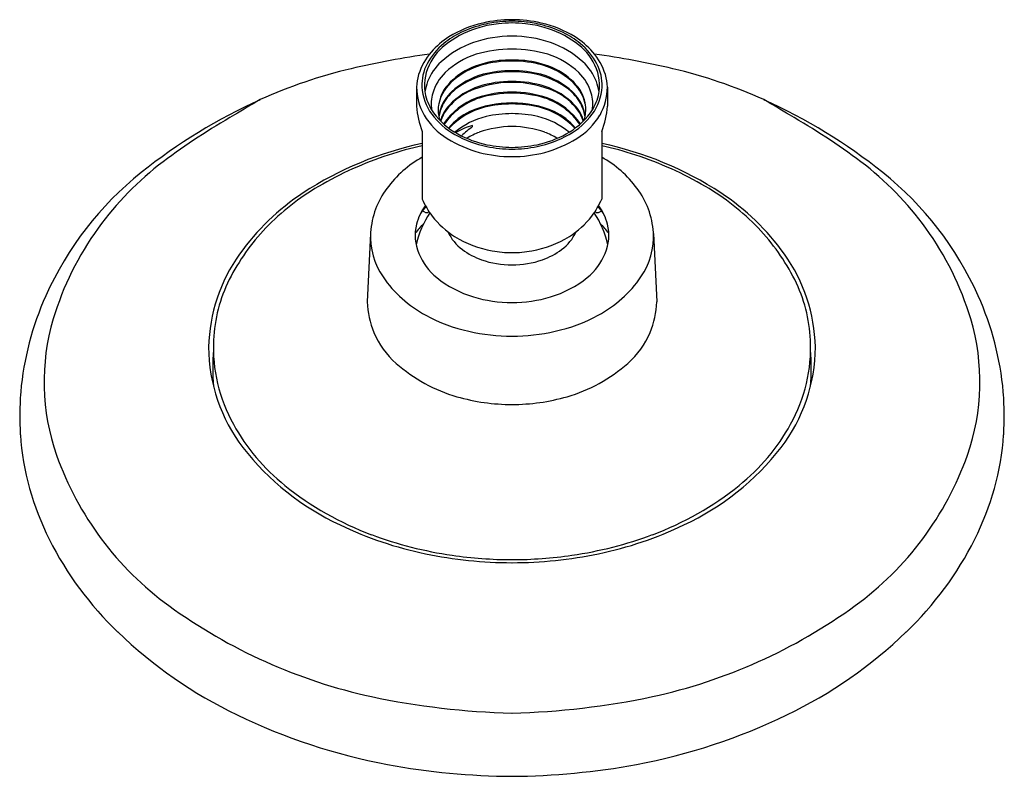
# Model space of a CAD drawing. Extents: x 1707.36 to 1712.14, y 147.53 to 151.2.
import ezdxf

# ---------------------------------------------------------------- set-up
doc = ezdxf.new("R2010")
doc.units = 0
doc.header["$LTSCALE"] = 0.64311
doc.layers.get('0').update_dxf_attribs({"color": 255, "linetype": 'CONTINUOUS'})
doc.layers.get('DEFPOINTS').update_dxf_attribs({"linetype": 'CONTINUOUS'})
doc.styles.get("Standard").update_dxf_attribs({"font": 'txt', "width": 0.8})

msp = doc.modelspace()

# ---------------------------------------------------------------- linework, layer by layer
for p, q in [((1709.2906, 150.8759), (1709.2906, 150.7834)), ((1710.2171, 150.8759), (1710.2171, 150.7834)), ((1709.5625, 150.6846), (1709.5628, 150.6893)), ((1709.3182, 150.6612), (1709.3182, 150.3327)), ((1710.1896, 150.6612), (1710.1896, 150.3327)), ((1709.3301, 150.2685), (1709.3182, 150.2747)), ((1709.3478, 150.2701), (1709.3505, 150.2722)), ((1710.1599, 150.2701), (1710.1572, 150.2722)), ((1710.1776, 150.2685), (1710.1896, 150.2747)), ((1709.0672, 150.1649), (1709.0513, 149.833)), ((1710.4405, 150.1649), (1710.4564, 149.833))]:
    msp.add_line(p, q)
for centre, radius, start, end in [((1709.7422, 150.67), 0.5169, 106.2619, 125.0738), ((1709.7354, 150.6539), 0.5476, 103.042, 121.6643), ((1709.7422, 150.6488), 0.546, 103.1826, 115.6548), ((1709.7396, 150.6789), 0.5076, 95.847, 106.2619), ((1709.7552, 150.5684), 0.6354, 90.1255, 103.042), ((1709.7518, 150.6079), 0.5881, 95.5283, 103.1826), ((1709.7642, 150.4381), 0.7497, 90.7918, 95.847), ((1709.7565, 150.5595), 0.6367, 90.2395, 95.5283), ((1709.7525, 150.5684), 0.6354, 76.958, 89.8745), ((1709.7512, 150.5595), 0.6367, 84.4717, 89.7605), ((1709.7435, 150.4381), 0.7497, 84.153, 89.2082), ((1709.7559, 150.6079), 0.5881, 76.8174, 84.4717), ((1709.7682, 150.6789), 0.5076, 73.7381, 84.153), ((1709.7655, 150.6488), 0.546, 64.3452, 76.8174), ((1709.7723, 150.6539), 0.5476, 58.3357, 76.958), ((1709.7655, 150.67), 0.5169, 54.9262, 73.7381), ((1709.6438, 150.8024), 0.3731, 121.6643, 139.099), ((1709.6852, 150.7676), 0.4143, 115.6548, 129.3248), ((1709.7539, 150.546), 0.578, 90.0072, 108.8494), ((1709.7538, 150.546), 0.578, 71.1506, 89.9928), ((1709.8225, 150.7676), 0.4143, 50.6752, 64.3452), ((1709.8639, 150.8024), 0.3731, 40.901, 58.3357), ((1709.6281, 150.8373), 0.3241, 129.3248, 152.0323), ((1709.611, 150.8567), 0.2887, 125.0738, 154.1224), ((1709.7101, 150.6745), 0.4422, 108.8494, 132.7511), ((1709.7618, 150.3903), 0.6708, 90.6772, 105.7765), ((1709.7459, 150.3903), 0.6708, 74.2235, 89.3228), ((1709.7976, 150.6745), 0.4422, 47.2489, 71.1506), ((1709.8967, 150.8567), 0.2887, 25.8776, 54.9262), ((1709.8796, 150.8373), 0.3241, 27.9677, 50.6752), ((1709.9705, 146.7075), 4.3732, 98.107, 103.1907), ((1709.5948, 150.8449), 0.3083, 139.099, 162.6028), ((1709.6996, 150.6633), 0.3914, 107.8881, 133.583), ((1709.8081, 150.6633), 0.3914, 46.417, 72.1119), ((1709.9129, 150.8449), 0.3083, 17.3972, 40.901), ((1709.5372, 146.7075), 4.3732, 76.8093, 81.893), ((1709.5188, 148.6346), 2.3939, 103.1907, 114.361), ((1709.5328, 150.8879), 0.2163, 152.0323, 182.9243), ((1709.5518, 150.8854), 0.2229, 154.1224, 192.7516), ((1709.5861, 150.8087), 0.2596, 132.7511, 158.715), ((1709.6869, 150.6705), 0.3268, 113.1043, 138.6305), ((1709.7116, 150.6222), 0.3761, 106.4761, 130.0596), ((1709.7367, 150.5539), 0.4535, 95.7096, 113.1043), ((1709.7469, 150.4868), 0.516, 89.2295, 105.9741), ((1709.7547, 150.2521), 0.7557, 90.0608, 94.7897), ((1709.7531, 150.2521), 0.7557, 85.2103, 89.9392), ((1709.7608, 150.4868), 0.516, 74.0259, 90.7705), ((1709.771, 150.5539), 0.4535, 66.8957, 84.2904), ((1709.7961, 150.6222), 0.3761, 49.9404, 73.5239), ((1709.8208, 150.6705), 0.3268, 41.3695, 66.8957), ((1709.9216, 150.8087), 0.2596, 21.285, 47.2489), ((1709.9559, 150.8854), 0.2229, 347.2484, 25.8776), ((1709.9749, 150.8879), 0.2163, 357.0757, 27.9677), ((1709.9889, 148.6346), 2.3939, 65.639, 76.8093), ((1709.5134, 150.8705), 0.2229, 162.6291, 178.6036), ((1709.5834, 150.7855), 0.2228, 133.583, 163.8777), ((1709.7125, 150.5787), 0.3729, 105.2478, 132.6173), ((1709.7224, 150.5483), 0.4, 103.1626, 125.7928), ((1709.7506, 150.4094), 0.5463, 89.6617, 104.4398), ((1709.7496, 150.4019), 0.5488, 89.5535, 102.4411), ((1709.7571, 150.4094), 0.5463, 75.5602, 90.3383), ((1709.7581, 150.4019), 0.5488, 77.5589, 90.4465), ((1709.7853, 150.5483), 0.4, 54.2072, 76.8374), ((1709.7952, 150.5787), 0.3729, 47.3827, 74.7522), ((1709.9243, 150.7855), 0.2228, 16.1223, 46.417), ((1709.9944, 150.8705), 0.2229, 1.3964, 17.3709), ((1709.5879, 150.8826), 0.2974, 181.2855, 208.5355), ((1709.5575, 150.8891), 0.241, 182.9243, 216.5521), ((1709.5627, 150.8178), 0.2344, 158.715, 171.0169), ((1709.5807, 150.7641), 0.1851, 138.6305, 172.5579), ((1709.6097, 150.7433), 0.2179, 130.0596, 166.0353), ((1709.6247, 150.6839), 0.2328, 125.7928, 148.2476), ((1709.7008, 150.5513), 0.3456, 108.1352, 136.5575), ((1709.7468, 150.4131), 0.4856, 89.1665, 114.9705), ((1709.7493, 150.3825), 0.5212, 89.5045, 107.43), ((1709.7584, 150.3825), 0.5212, 72.57, 90.4955), ((1709.7609, 150.4131), 0.4856, 65.0295, 90.8335), ((1709.8069, 150.5513), 0.3456, 43.4425, 71.8648), ((1709.8831, 150.6839), 0.2328, 31.7524, 54.2072), ((1709.898, 150.7433), 0.2179, 13.9647, 49.9404), ((1709.9271, 150.7641), 0.1851, 7.4421, 41.3695), ((1709.9502, 150.8891), 0.241, 323.4479, 357.0757), ((1709.9451, 150.8178), 0.2344, 8.9831, 21.285), ((1709.9199, 150.8826), 0.2974, 331.4645, 358.7145), ((1709.5563, 150.8865), 0.2275, 192.7516, 216.3886), ((1709.5566, 150.7932), 0.195, 163.8777, 188.1553), ((1709.5906, 150.7111), 0.193, 132.6173, 161.1726), ((1709.692, 150.519), 0.3238, 109.716, 146.5145), ((1709.6977, 150.5075), 0.3319, 108.0325, 145.4702), ((1709.6635, 150.5976), 0.2832, 115.4575, 143.6681), ((1709.7506, 150.3311), 0.5205, 89.6384, 108.8071), ((1709.7509, 150.3179), 0.5287, 89.6784, 107.1524), ((1709.7571, 150.3311), 0.5205, 71.1929, 90.3616), ((1709.7568, 150.3179), 0.5287, 72.8476, 90.3216), ((1709.81, 150.5075), 0.3319, 34.5298, 71.9675), ((1709.8157, 150.519), 0.3238, 33.4855, 70.284), ((1709.8442, 150.5976), 0.2832, 36.3319, 64.5425), ((1709.9171, 150.7111), 0.193, 18.8274, 47.3827), ((1709.9514, 150.8865), 0.2275, 323.6114, 347.2484), ((1709.9511, 150.7932), 0.195, 351.8447, 16.1223), ((1709.6568, 148.3299), 2.7283, 114.361, 128.6379), ((1710.6923, 147.0307), 4.3582, 119.7253, 121.6412), ((1709.7057, 150.8129), 0.4162, 184.0734, 201.3797), ((1709.5665, 150.7659), 0.1709, 172.5579, 197.0071), ((1709.5929, 150.7036), 0.1955, 148.2476, 172.0361), ((1709.5796, 150.6661), 0.1787, 136.5575, 165.0987), ((1709.7143, 150.425), 0.3659, 104.8338, 136.6489), ((1709.7496, 150.3043), 0.4953, 89.5099, 113.8696), ((1709.7521, 150.2412), 0.5533, 89.8229, 103.7499), ((1709.7581, 150.3043), 0.4953, 66.1304, 90.4901), ((1709.7556, 150.2412), 0.5533, 76.2501, 90.1771), ((1709.7934, 150.425), 0.3659, 43.3511, 75.1662), ((1709.9281, 150.6661), 0.1787, 14.9013, 43.4425), ((1709.9148, 150.7036), 0.1955, 7.9639, 31.7524), ((1709.9412, 150.7659), 0.1709, 342.9929, 7.4421), ((1709.802, 150.8129), 0.4162, 338.6203, 355.9266), ((1709.8509, 148.3299), 2.7283, 51.3621, 65.639), ((1708.8154, 147.0307), 4.3582, 58.3588, 60.2747), ((1710.1104, 147.7659), 3.4287, 119.8075, 126.7283), ((1709.6122, 150.9097), 0.3319, 210.6314, 238.6343), ((1709.6545, 150.961), 0.3617, 216.5521, 240.5921), ((1709.6631, 150.9651), 0.3601, 216.3886, 241.4099), ((1709.5967, 150.7091), 0.1993, 161.1726, 173.0521), ((1709.5796, 150.6594), 0.179, 143.6681, 163.3043), ((1709.6714, 150.4927), 0.2913, 114.7916, 140.6054), ((1709.7206, 150.3604), 0.3843, 103.9712, 129.4526), ((1709.7515, 150.1984), 0.549, 89.7535, 103.0171), ((1709.7562, 150.1984), 0.549, 76.9829, 90.2465), ((1709.7871, 150.3604), 0.3843, 50.5474, 76.0288), ((1709.8364, 150.4927), 0.2913, 39.3946, 65.2084), ((1709.8446, 150.9651), 0.3601, 298.5901, 323.6114), ((1709.8532, 150.961), 0.3617, 299.4079, 323.4479), ((1709.8955, 150.9097), 0.3319, 301.3657, 329.3686), ((1709.9281, 150.6594), 0.179, 16.6957, 36.3319), ((1709.911, 150.7091), 0.1993, 6.9479, 18.8274), ((1709.3973, 147.7659), 3.4287, 53.2717, 60.1925), ((1709.6049, 150.4824), 0.2112, 101.4944, 125.6576), ((1709.89, 150.2332), 0.5577, 125.9664, 133.1941), ((1709.7547, 150.215), 0.4697, 90.1079, 109.8785), ((1709.753, 150.215), 0.4697, 70.1215, 89.8921), ((1709.7401, 151.1128), 0.536, 240.5921, 258.3563), ((1709.74, 151.1063), 0.5209, 241.4099, 258.055), ((1709.7156, 150.3233), 0.3545, 109.8785, 120.7943), ((1709.7677, 151.1063), 0.5209, 281.945, 298.5901), ((1709.7677, 151.1128), 0.536, 281.6437, 299.4079), ((1709.7921, 150.3233), 0.3545, 59.2057, 70.1215), ((1709.6653, 148.9472), 1.6911, 101.8472, 123.1923), ((1709.6461, 149.0592), 1.5668, 102.0801, 108.3358), ((1709.76, 151.152), 0.6158, 238.6343, 254.4092), ((1709.7554, 151.1873), 0.612, 258.3563, 269.8562), ((1709.7554, 151.1793), 0.5955, 258.055, 269.8468), ((1709.7523, 151.1793), 0.5955, 270.1532, 281.945), ((1709.7523, 151.1873), 0.612, 270.1438, 281.6437), ((1709.7477, 151.152), 0.6158, 285.5908, 301.3657), ((1709.8424, 148.9472), 1.6911, 56.8077, 78.1528), ((1709.8616, 149.0592), 1.5668, 71.6642, 77.9199), ((1709.7165, 148.8465), 1.7909, 108.3358, 120.2381), ((1709.596, 150.0478), 0.5618, 119.6429, 143.1812), ((1709.7555, 151.1846), 0.646, 255.5683, 269.856), ((1709.7522, 151.1846), 0.646, 270.144, 284.4317), ((1709.9117, 150.0478), 0.5618, 36.8188, 60.3571), ((1709.7912, 148.8465), 1.7909, 59.7619, 71.6642), ((1708.9889, 149.2897), 1.5368, 127.1912, 144.0803), ((1710.5188, 149.2897), 1.5368, 35.9197, 52.8088), ((1708.9553, 149.2075), 1.6048, 128.6379, 155.8875), ((1710.5524, 149.2075), 1.6048, 24.1125, 51.3621), ((1709.4061, 149.3791), 1.1744, 120.2381, 136.1763), ((1710.1016, 149.3791), 1.1744, 43.8237, 59.7619), ((1709.3847, 149.3839), 1.172, 123.4006, 144.4642), ((1709.4654, 150.1456), 0.3986, 143.1812, 176.3561), ((1710.0423, 150.1456), 0.3986, 3.6439, 36.8188), ((1710.123, 149.3839), 1.172, 35.5358, 56.5994), ((1709.5368, 150.1488), 0.2539, 143.2156, 166.0097), ((1709.634, 150.045), 0.3905, 139.8332, 146.0491), ((1709.672, 150.4829), 0.3844, 202.9967, 217.3141), ((1709.8357, 150.4829), 0.3844, 322.6859, 337.0033), ((1709.8737, 150.045), 0.3905, 33.9509, 40.1668), ((1709.9709, 150.1488), 0.2539, 13.9903, 36.7844), ((1709.7557, 150.0018), 0.48, 146.6342, 166.8622), ((1709.3377, 150.2834), 0.0167, 242.8087, 307.047), ((1709.689, 150.4959), 0.4057, 217.3141, 238.2379), ((1709.8187, 150.4959), 0.4057, 301.7621, 322.6859), ((1709.7521, 150.0018), 0.48, 13.1378, 33.3658), ((1710.17, 150.2834), 0.0167, 232.953, 297.1913), ((1709.5093, 150.1557), 0.2256, 166.0097, 202.6809), ((1709.5903, 149.9372), 0.3826, 134.1202, 143.207), ((1709.9174, 149.9372), 0.3826, 36.793, 45.8798), ((1709.9984, 150.1557), 0.2256, 337.3191, 13.9903), ((1708.9344, 149.3292), 1.4694, 144.0803, 163.3218), ((1709.303, 149.478), 1.0316, 136.1763, 153.3128), ((1709.4094, 150.1491), 0.3425, 176.3561, 214.6397), ((1709.6482, 150.2692), 0.2266, 205.0637, 233.3598), ((1709.8595, 150.2692), 0.2266, 306.6402, 334.9363), ((1710.0983, 150.1491), 0.3425, 325.3603, 3.6439), ((1710.2047, 149.478), 1.0316, 26.6872, 43.8237), ((1710.5733, 149.3292), 1.4694, 16.6782, 35.9197), ((1709.7486, 150.5922), 0.519, 238.2379, 259.9465), ((1709.7591, 150.5922), 0.519, 280.0535, 301.7621), ((1709.091, 149.5946), 0.8105, 144.5134, 178.6317), ((1709.5784, 150.1846), 0.3005, 202.6809, 230.8675), ((1709.7219, 150.3683), 0.3501, 233.3598, 250.68), ((1709.7556, 150.6315), 0.5589, 259.9465, 269.8236), ((1709.7521, 150.6315), 0.5589, 270.1764, 280.0535), ((1709.7858, 150.3683), 0.3501, 289.32, 306.6402), ((1709.9293, 150.1846), 0.3005, 309.1325, 337.3191), ((1710.4167, 149.5946), 0.8105, 1.3683, 35.4866), ((1709.7541, 150.4601), 0.4474, 250.68, 269.9651), ((1709.7536, 150.4601), 0.4474, 270.0349, 289.32), ((1709.0308, 149.6149), 0.7269, 153.3128, 177.4506), ((1709.619, 150.294), 0.5973, 214.6397, 241.6399), ((1709.7139, 150.3511), 0.5151, 230.8675, 253.3414), ((1709.7938, 150.3511), 0.5151, 286.6586, 309.1325), ((1709.8887, 150.294), 0.5973, 298.3601, 325.3603), ((1710.4769, 149.6149), 0.7269, 2.5494, 26.6872), ((1708.8267, 149.2651), 1.464, 155.8875, 174.8662), ((1709.4497, 149.8412), 0.3985, 181.1815, 203.062), ((1709.7548, 150.4877), 0.6577, 253.3414, 269.9201), ((1709.7529, 150.4877), 0.6577, 270.0799, 286.6586), ((1710.058, 149.8412), 0.3985, 336.938, 358.8185), ((1710.681, 149.2651), 1.464, 5.1338, 24.1125), ((1708.5493, 149.4446), 1.0674, 163.3218, 199.4586), ((1709.7182, 150.4777), 0.8061, 241.6399, 257.5835), ((1709.7895, 150.4777), 0.8061, 282.4165, 298.3601), ((1710.9584, 149.4446), 1.0674, 340.5414, 16.6782), ((1709.4697, 149.8498), 0.4203, 203.062, 228.5777), ((1709.7599, 150.6671), 1.0001, 257.5835, 269.6532), ((1709.7478, 150.6671), 1.0001, 270.3468, 282.4165), ((1710.038, 149.8498), 0.4203, 311.4223, 336.938), ((1709.0737, 149.613), 0.7698, 177.4506, 209.0772), ((1710.434, 149.613), 0.7698, 330.9228, 2.5494), ((1709.088, 149.6176), 0.8073, 180.2619, 217.5159), ((1709.4388, 149.5154), 1.1379, 175.7375, 184.6922), ((1710.4197, 149.6176), 0.8073, 322.4841, 359.7381), ((1710.0689, 149.5154), 1.1379, 355.3078, 4.2625), ((1709.6997, 150.1104), 0.7678, 228.5777, 253.8626), ((1709.808, 150.1104), 0.7678, 286.1374, 311.4223), ((1709.5562, 149.2456), 2.1928, 176.0667, 179.1652), ((1709.9515, 149.2456), 2.1928, 0.8348, 3.9333), ((1709.7534, 150.296), 0.961, 253.8626, 270.0292), ((1709.7543, 150.296), 0.961, 269.9708, 286.1374), ((1711.5801, 149.3792), 4.2177, 181.3804, 182.5944), ((1707.9276, 149.3792), 4.2177, 357.4056, 358.6196), ((1709.2873, 149.7317), 1.0142, 209.0772, 231.1684), ((1710.2204, 149.7317), 1.0142, 308.8316, 330.9228), ((1708.7058, 149.2848), 1.3425, 184.1228, 206.7552), ((1710.8019, 149.2848), 1.3425, 333.2448, 355.8772), ((1709.462, 149.915), 1.2851, 217.8764, 244.9975), ((1710.0457, 149.915), 1.2851, 295.0025, 322.1236), ((1708.9919, 149.601), 1.5369, 199.4586, 233.9609), ((1710.5158, 149.601), 1.5369, 306.0391, 340.5414), ((1709.5989, 150.1188), 1.5111, 231.1684, 249.5779), ((1709.9089, 150.1188), 1.5111, 290.4221, 308.8316), ((1709.7004, 150.3799), 1.8073, 244.3773, 258.2901), ((1709.8073, 150.3799), 1.8073, 281.7099, 295.6227), ((1708.9925, 149.4294), 1.6636, 206.7552, 226.1307), ((1709.736, 150.4873), 1.9042, 249.5779, 261.7517), ((1709.7717, 150.4873), 1.9042, 278.2483, 290.4221), ((1710.5152, 149.4294), 1.6636, 313.8693, 333.2448), ((1709.7589, 150.6669), 2.1002, 258.318, 269.863), ((1709.7554, 150.6206), 2.039, 261.7517, 269.9576), ((1709.7488, 150.6669), 2.1002, 270.137, 281.682), ((1709.7523, 150.6206), 2.039, 270.0424, 278.2483), ((1709.6331, 150.4822), 2.6266, 233.9609, 257.6709), ((1709.8746, 150.4822), 2.6266, 282.3291, 306.0391), ((1709.3924, 149.8454), 2.2406, 226.1307, 244.2452), ((1710.1153, 149.8454), 2.2406, 295.7548, 313.8693), ((1709.8477, 151.5965), 3.7612, 258.1017, 268.5706), ((1709.66, 151.5965), 3.7612, 271.4294, 281.8983), ((1709.6997, 150.4823), 2.9478, 244.2452, 259.2358), ((1709.808, 150.4823), 2.9478, 280.7642, 295.7548), ((1709.7813, 151.0491), 3.52, 259.6542, 269.5537), ((1709.7188, 151.1295), 3.6005, 270.5572, 280.2349)]:
    msp.add_arc(centre, radius, start, end)

# ---------------------------------------------------------------- texts
at = {"layer": 'DEFPOINTS'}
for tag, p, s in [('TRADENAME', (1709.7504, 150.5867), 'EXHALE'), ('MODELNUMBER', (1709.7504, 150.5884), 'K-72597-G'), ('PRODUCT', (1709.7504, 150.5851), 'SHOWERHEAD')]:
    msp.add_attdef(tag, p, s, height=0.001, dxfattribs=at)

doc.saveas('drawing.dxf')
